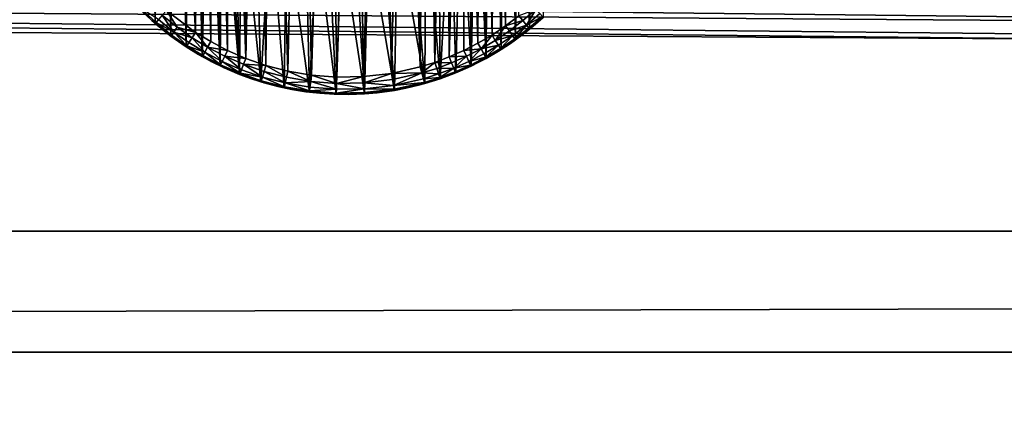
# Model space of a CAD drawing. Units: inches. Extents: x -3.9 to 59.1, y -28.3 to 27.6.
# Drawn here: x 20.5 to 21.6, y -25.2 to -24.7 of the extents above; entities that cross this region are included whole.
import ezdxf

# ---------------------------------------------------------------- set-up
doc = ezdxf.new("R2010")
doc.units = ezdxf.units.IN
doc.header["$MEASUREMENT"] = 0
doc.layers.add('72_EGR_BASE_CUSTOMARTICLE', color=7, linetype='Continuous')
doc.layers.add('SKP_Layer 01_D3G', color=7, linetype='Continuous')

# ---------------------------------------------------------------- blocks, each defined once
blk = doc.blocks.new('893e3b75-d375-4cc9-b5fd-f732340be501')
at = {"layer": 'SKP_Layer 01_D3G', "color": 0}
for points in [[(-29.1339, 13.7008, 0.3937), (-29.1339, -13.7008, 0.3937), (29.1339, -13.7008, 0.3937)], [(-29.1339, -13.7008, 0), (29.1339, 13.7008, 0), (29.1339, -13.7008, 0)], [(-29.1339, -13.7008, 0), (-29.1339, 13.7008, 0), (29.1339, 13.7008, 0)], [(-29.1339, 13.7008, 0.3937), (29.1339, -13.7008, 0.3937), (29.1339, 13.7008, 0.3937)]]:
    blk.add_3dface(points, dxfattribs=at)
blk = doc.blocks.new('4718986f-e222-4407-9c99-1d0125fdf2fd')
at = {"color": 0}
blk.add_blockref('893e3b75-d375-4cc9-b5fd-f732340be501', (0, 0), dxfattribs=at)
blk = doc.blocks.new('c0058cb1-caf6-4944-b027-bcf4453736a6')
at = {"layer": 'SKP_Layer 01_D3G', "color": 0}
for points in [[(-8.7468, 0.3032, 0.0787), (-8.7278, -0.3079, 0.0787), (-8.7139, 0.3106, 0.0787)], [(-8.7139, 0.3106, 0.0787), (-8.7278, -0.3079, 0.0787), (-8.7007, -0.3125, 0.0787)], [(-8.7139, 0.3106, 0.0787), (-8.7007, -0.3125, 0.0787), (-8.6818, 0.3143, 0.0787)], [(-8.6818, 0.3143, 0.0787), (-8.7007, -0.3125, 0.0787), (-8.6717, -0.3148, 0.0787)], [(-8.6818, 0.3143, 0.0787), (-8.6717, -0.3148, 0.0787), (-8.6511, 0.3148, 0.0787)], [(-8.6511, 0.3148, 0.0787), (-8.6717, -0.3148, 0.0787), (-8.641, -0.3143, 0.0787)], [(-8.6511, 0.3148, 0.0787), (-8.641, -0.3143, 0.0787), (-8.6221, 0.3125, 0.0787)], [(-8.6221, 0.3125, 0.0787), (-8.641, -0.3143, 0.0787), (-8.609, -0.3106, 0.0787)], [(-8.6221, 0.3125, 0.0787), (-8.609, -0.3106, 0.0787), (-8.595, 0.3079, 0.0787)], [(-8.595, 0.3079, 0.0787), (-8.609, -0.3106, 0.0787), (-8.576, -0.3032, 0.0787)], [(-8.595, 0.3079, 0.0787), (-8.576, -0.3032, 0.0787), (-8.5699, 0.3014, 0.0787)], [(-8.7801, 0.2917, 0.0787), (-8.7761, -0.2934, 0.0787), (-8.7634, 0.298, 0.0787)], [(-8.7634, 0.298, 0.0787), (-8.7761, -0.2934, 0.0787), (-8.753, -0.3014, 0.0787)], [(-8.7634, 0.298, 0.0787), (-8.753, -0.3014, 0.0787), (-8.7468, 0.3032, 0.0787)], [(-8.7468, 0.3032, 0.0787), (-8.753, -0.3014, 0.0787), (-8.7278, -0.3079, 0.0787)], [(-8.5699, 0.3014, 0.0787), (-8.576, -0.3032, 0.0787), (-8.5594, -0.298, 0.0787)], [(-8.5699, 0.3014, 0.0787), (-8.5594, -0.298, 0.0787), (-8.5468, 0.2934, 0.0787)], [(-8.8444, -0.2802, 0), (-8.8562, 0.2721, 0), (-8.8396, 0.2833, 0)], [(-8.8444, -0.2802, 0), (-8.8396, 0.2833, 0), (-8.826, -0.2914, 0)], [(-8.826, -0.2914, 0), (-8.8396, 0.2833, 0), (-8.8225, 0.2933, 0)], [(-8.826, -0.2914, 0), (-8.8225, 0.2933, 0), (-8.8188, -0.0043, 0)], [(-8.813, 0.2761, 0.0787), (-8.7972, -0.2842, 0.0787), (-8.7966, 0.2845, 0.0787)], [(-8.7966, 0.2845, 0.0787), (-8.7972, -0.2842, 0.0787), (-8.7761, -0.2934, 0.0787)], [(-8.7966, 0.2845, 0.0787), (-8.7761, -0.2934, 0.0787), (-8.7801, 0.2917, 0.0787)], [(-8.5468, 0.2934, 0.0787), (-8.5594, -0.298, 0.0787), (-8.5427, -0.2917, 0.0787)], [(-8.5468, 0.2934, 0.0787), (-8.5427, -0.2917, 0.0787), (-8.5257, 0.2842, 0.0787)], [(-8.5257, 0.2842, 0.0787), (-8.5427, -0.2917, 0.0787), (-8.5262, -0.2845, 0.0787)], [(-8.5257, 0.2842, 0.0787), (-8.5262, -0.2845, 0.0787), (-8.5098, -0.2761, 0.0787)], [(-8.5257, 0.2842, 0.0787), (-8.5098, -0.2761, 0.0787), (-8.5065, 0.2742, 0.0787)], [(-8.504, 0.0043, 0), (-8.4968, 0.2914, 0), (-8.5004, -0.2933, 0)], [(-8.5004, -0.2933, 0), (-8.4968, 0.2914, 0), (-8.4833, -0.2833, 0)], [(-8.4833, -0.2833, 0), (-8.4968, 0.2914, 0), (-8.4784, 0.2802, 0)], [(-8.8621, -0.2678, 0), (-8.8724, 0.2598, 0), (-8.8562, 0.2721, 0)], [(-8.8621, -0.2678, 0), (-8.8562, 0.2721, 0), (-8.8444, -0.2802, 0)], [(-8.8291, 0.2666, 0.0787), (-8.8163, -0.2742, 0.0787), (-8.813, 0.2761, 0.0787)], [(-8.813, 0.2761, 0.0787), (-8.8163, -0.2742, 0.0787), (-8.7972, -0.2842, 0.0787)], [(-8.5065, 0.2742, 0.0787), (-8.5098, -0.2761, 0.0787), (-8.4937, -0.2666, 0.0787)], [(-8.5065, 0.2742, 0.0787), (-8.4937, -0.2666, 0.0787), (-8.4892, 0.2637, 0.0787)], [(-8.4833, -0.2833, 0), (-8.4784, 0.2802, 0), (-8.4666, -0.2721, 0)], [(-8.4666, -0.2721, 0), (-8.4784, 0.2802, 0), (-8.4607, 0.2678, 0)], [(-8.88, -0.2534, 0), (-8.8879, 0.2464, 0), (-8.8724, 0.2598, 0)], [(-8.88, -0.2534, 0), (-8.8724, 0.2598, 0), (-8.8621, -0.2678, 0)], [(-8.8448, 0.2561, 0.0787), (-8.8337, -0.2637, 0.0787), (-8.8291, 0.2666, 0.0787)], [(-8.8291, 0.2666, 0.0787), (-8.8337, -0.2637, 0.0787), (-8.8163, -0.2742, 0.0787)], [(-8.4892, 0.2637, 0.0787), (-8.4937, -0.2666, 0.0787), (-8.4781, -0.2561, 0.0787)], [(-8.4892, 0.2637, 0.0787), (-8.4781, -0.2561, 0.0787), (-8.4725, 0.252, 0.0787)], [(-8.4666, -0.2721, 0), (-8.4607, 0.2678, 0), (-8.4505, -0.2598, 0)], [(-8.4505, -0.2598, 0), (-8.4607, 0.2678, 0), (-8.4428, 0.2534, 0)], [(-8.86, 0.2445, 0.0787), (-8.8337, -0.2637, 0.0787), (-8.8448, 0.2561, 0.0787)], [(-8.4725, 0.252, 0.0787), (-8.4781, -0.2561, 0.0787), (-8.4629, -0.2445, 0.0787)], [(-8.4505, -0.2598, 0), (-8.4428, 0.2534, 0), (-8.4349, -0.2464, 0)], [(-8.8979, -0.2368, 0), (-8.8879, 0.2464, 0), (-8.88, -0.2534, 0)], [(-8.86, 0.2445, 0.0787), (-8.8672, -0.2385, 0.0787), (-8.8337, -0.2637, 0.0787)], [(-8.5004, -0.2933, 0), (-8.5046, -0.014, 0), (-8.504, 0.0043, 0)], [(-25.8453, -0.0741, 0), (27.2234, -0.4911, 0), (-25.8268, 0, 0)], [(-25.8268, 0, 0), (27.2234, -0.4911, 0), (-8.6614, -0.1575, 0)], [(-8.826, -0.2914, 0), (-8.8188, -0.0043, 0), (-8.8056, -0.302, 0)], [(-8.8056, -0.302, 0), (-8.8188, -0.0043, 0), (-8.8174, -0.0218, 0)], [(-8.5225, -0.0741, 0), (27.2234, -0.4911, 0), (-8.5039, 0, 0)], [(-8.5039, 0, 0), (27.2234, -0.4911, 0), (8.6614, -0.1575, 0)], [(-8.8056, -0.302, 0), (-8.8174, -0.0218, 0), (-8.8142, -0.0384, 0)], [(-8.5004, -0.2933, 0), (-8.5073, -0.0325, 0), (-8.5046, -0.014, 0)], [(-8.5004, -0.2933, 0), (-8.5124, -0.051, 0), (-8.5073, -0.0325, 0)], [(-8.8056, -0.302, 0), (-8.8142, -0.0384, 0), (-8.8094, -0.0538, 0)], [(-8.8056, -0.302, 0), (-8.8094, -0.0538, 0), (-8.8035, -0.0679, 0)], [(-8.5177, -0.3022, 0), (-8.5199, -0.069, 0), (-8.5124, -0.051, 0)], [(-8.5177, -0.3022, 0), (-8.5124, -0.051, 0), (-8.5004, -0.2933, 0)], [(-25.8898, -0.126, 0), (27.2234, -0.4911, 0), (-25.8453, -0.0741, 0)], [(-8.8056, -0.302, 0), (-8.8035, -0.0679, 0), (-8.7832, -0.3117, 0)], [(-8.7832, -0.3117, 0), (-8.8035, -0.0679, 0), (-8.7966, -0.0808, 0)], [(-8.5669, -0.126, 0), (27.2234, -0.4911, 0), (-8.5225, -0.0741, 0)], [(-8.5177, -0.3022, 0), (-8.5296, -0.0861, 0), (-8.5199, -0.069, 0)], [(-8.7832, -0.3117, 0), (-8.7966, -0.0808, 0), (-8.789, -0.0923, 0)], [(-8.5353, -0.31, 0), (-8.5413, -0.1019, 0), (-8.5296, -0.0861, 0)], [(-8.5353, -0.31, 0), (-8.5296, -0.0861, 0), (-8.5177, -0.3022, 0)], [(-8.7832, -0.3117, 0), (-8.789, -0.0923, 0), (-8.781, -0.1024, 0)], [(-8.7832, -0.3117, 0), (-8.781, -0.1024, 0), (-8.7587, -0.3202, 0)], [(-8.7587, -0.3202, 0), (-8.781, -0.1024, 0), (-8.7643, -0.1192, 0)], [(-8.553, -0.3166, 0), (-8.5548, -0.1159, 0), (-8.5413, -0.1019, 0)], [(-8.553, -0.3166, 0), (-8.5413, -0.1019, 0), (-8.5353, -0.31, 0)], [(-8.7587, -0.3202, 0), (-8.7643, -0.1192, 0), (-8.7476, -0.1318, 0)], [(-8.553, -0.3166, 0), (-8.5697, -0.128, 0), (-8.5548, -0.1159, 0)], [(-25.9843, -0.1575, 0), (27.2234, -0.4911, 0), (-25.8898, -0.126, 0)], [(-8.7587, -0.3202, 0), (-8.7476, -0.1318, 0), (-8.732, -0.3271, 0)], [(-8.732, -0.3271, 0), (-8.7476, -0.1318, 0), (-8.7293, -0.1421, 0)], [(-8.6614, -0.1575, 0), (27.2234, -0.4911, 0), (-8.5669, -0.126, 0)], [(-8.5707, -0.3221, 0), (-8.5856, -0.138, 0), (-8.5697, -0.128, 0)], [(-8.5707, -0.3221, 0), (-8.5697, -0.128, 0), (-8.553, -0.3166, 0)], [(-8.732, -0.3271, 0), (-8.7293, -0.1421, 0), (-8.7032, -0.332, 0)], [(-8.7032, -0.332, 0), (-8.7293, -0.1421, 0), (-8.7072, -0.1507, 0)], [(-8.6057, -0.33, 0), (-8.6187, -0.1516, 0), (-8.6021, -0.1459, 0)], [(-8.6057, -0.33, 0), (-8.6021, -0.1459, 0), (-8.5707, -0.3221, 0)], [(-8.5707, -0.3221, 0), (-8.6021, -0.1459, 0), (-8.5856, -0.138, 0)], [(-25.9843, -0.1575, 0), (-27.2234, -0.4911, 0), (27.2234, -0.4911, 0)], [(-8.7032, -0.332, 0), (-8.7072, -0.1507, 0), (-8.6946, -0.1539, 0)], [(-8.7032, -0.332, 0), (-8.6946, -0.1539, 0), (-8.6724, -0.3345, 0)], [(-8.6724, -0.3345, 0), (-8.6946, -0.1539, 0), (-8.6811, -0.1562, 0)], [(-8.6724, -0.3345, 0), (-8.6811, -0.1562, 0), (-8.6666, -0.1574, 0)], [(-8.6724, -0.3345, 0), (-8.6666, -0.1574, 0), (-8.6398, -0.3339, 0)], [(-8.6398, -0.3339, 0), (-8.6666, -0.1574, 0), (-8.6512, -0.1571, 0)], [(-8.6398, -0.3339, 0), (-8.6512, -0.1571, 0), (-8.6352, -0.1553, 0)], [(-8.6398, -0.3339, 0), (-8.6352, -0.1553, 0), (-8.6057, -0.33, 0)], [(-8.6057, -0.33, 0), (-8.6352, -0.1553, 0), (-8.6187, -0.1516, 0)], [(-8.8958, -0.2388, 0.0591), (-8.8979, -0.2368, 0), (-8.8838, -0.2501, 0.0591)], [(-8.8838, -0.2501, 0.0591), (-8.8979, -0.2368, 0), (-8.88, -0.2534, 0)], [(-8.8969, -0.2358, 0.0663), (-8.8958, -0.2388, 0.0591), (-8.8838, -0.2501, 0.0591)], [(-8.8763, -0.249, 0.073), (-8.8969, -0.2358, 0.0663), (-8.8791, -0.2523, 0.0663)], [(-8.8969, -0.2358, 0.0663), (-8.8838, -0.2501, 0.0591), (-8.8791, -0.2523, 0.0663)], [(-8.8587, -0.2632, 0.073), (-8.8719, -0.244, 0.0774), (-8.8763, -0.249, 0.073)], [(-8.8547, -0.2578, 0.0774), (-8.8672, -0.2385, 0.0787), (-8.8719, -0.244, 0.0774)], [(-8.8547, -0.2578, 0.0774), (-8.8719, -0.244, 0.0774), (-8.8587, -0.2632, 0.073)], [(-8.8337, -0.2637, 0.0787), (-8.8672, -0.2385, 0.0787), (-8.8547, -0.2578, 0.0774)], [(-8.4583, -0.2501, 0.0774), (-8.4629, -0.2445, 0.0787), (-8.4781, -0.2561, 0.0787)], [(-8.4434, -0.2372, 0.0774), (-8.4629, -0.2445, 0.0787), (-8.4583, -0.2501, 0.0774)], [(-8.4434, -0.2372, 0.0774), (-8.4583, -0.2501, 0.0774), (-8.4541, -0.2553, 0.073)], [(-8.4388, -0.2421, 0.073), (-8.4434, -0.2372, 0.0774), (-8.4541, -0.2553, 0.073)], [(-8.4541, -0.2553, 0.073), (-8.4359, -0.2453, 0.0663), (-8.4388, -0.2421, 0.073)], [(-8.4541, -0.2553, 0.073), (-8.4513, -0.2587, 0.0663), (-8.4359, -0.2453, 0.0663)], [(-8.4513, -0.2587, 0.0663), (-8.4466, -0.2566, 0.0591), (-8.4359, -0.2453, 0.0663)], [(-8.4466, -0.2566, 0.0591), (-8.4505, -0.2598, 0), (-8.4349, -0.2464, 0)], [(-8.4359, -0.2453, 0.0663), (-8.4466, -0.2566, 0.0591), (-8.4343, -0.2458, 0.0591)], [(-8.4466, -0.2566, 0.0591), (-8.4349, -0.2464, 0), (-8.4343, -0.2458, 0.0591)], [(-8.8838, -0.2501, 0.0591), (-8.88, -0.2534, 0), (-8.8712, -0.2607, 0.0591)], [(-8.8791, -0.2523, 0.0663), (-8.8838, -0.2501, 0.0591), (-8.8712, -0.2607, 0.0591)], [(-8.8712, -0.2607, 0.0591), (-8.88, -0.2534, 0), (-8.8621, -0.2678, 0)], [(-8.8763, -0.249, 0.073), (-8.8791, -0.2523, 0.0663), (-8.8587, -0.2632, 0.073)], [(-8.8791, -0.2523, 0.0663), (-8.8712, -0.2607, 0.0591), (-8.8613, -0.2667, 0.0663)], [(-8.8587, -0.2632, 0.073), (-8.8791, -0.2523, 0.0663), (-8.8613, -0.2667, 0.0663)], [(-8.8378, -0.27, 0.0772), (-8.8547, -0.2578, 0.0774), (-8.8587, -0.2632, 0.073)], [(-8.8337, -0.2637, 0.0787), (-8.8547, -0.2578, 0.0774), (-8.8378, -0.27, 0.0772)], [(-8.4781, -0.2561, 0.0787), (-8.4937, -0.2666, 0.0787), (-8.4899, -0.2728, 0.0774)], [(-8.4738, -0.262, 0.0774), (-8.4781, -0.2561, 0.0787), (-8.4899, -0.2728, 0.0774)], [(-8.4583, -0.2501, 0.0774), (-8.4781, -0.2561, 0.0787), (-8.4738, -0.262, 0.0774)], [(-8.4541, -0.2553, 0.073), (-8.4583, -0.2501, 0.0774), (-8.4738, -0.262, 0.0774)], [(-8.4541, -0.2553, 0.073), (-8.4738, -0.262, 0.0774), (-8.47, -0.2674, 0.073)], [(-8.47, -0.2674, 0.073), (-8.4674, -0.271, 0.0663), (-8.4541, -0.2553, 0.073)], [(-8.4541, -0.2553, 0.073), (-8.4674, -0.271, 0.0663), (-8.4513, -0.2587, 0.0663)], [(-8.4674, -0.271, 0.0663), (-8.4594, -0.2668, 0.0591), (-8.4513, -0.2587, 0.0663)], [(-8.4513, -0.2587, 0.0663), (-8.4594, -0.2668, 0.0591), (-8.4466, -0.2566, 0.0591)], [(-8.4594, -0.2668, 0.0591), (-8.4505, -0.2598, 0), (-8.4466, -0.2566, 0.0591)], [(-8.8712, -0.2607, 0.0591), (-8.8621, -0.2678, 0), (-8.8581, -0.2707, 0.0591)], [(-8.8613, -0.2667, 0.0663), (-8.8712, -0.2607, 0.0591), (-8.8581, -0.2707, 0.0591)], [(-8.8444, -0.2802, 0.0295), (-8.8621, -0.2678, 0), (-8.8444, -0.2802, 0)], [(-8.8581, -0.2707, 0.0591), (-8.8621, -0.2678, 0), (-8.8444, -0.2802, 0.0295)], [(-8.8587, -0.2632, 0.073), (-8.8613, -0.2667, 0.0663), (-8.8436, -0.2789, 0.0666)], [(-8.8436, -0.2789, 0.0666), (-8.8613, -0.2667, 0.0663), (-8.8581, -0.2707, 0.0591)], [(-8.8378, -0.27, 0.0772), (-8.8587, -0.2632, 0.073), (-8.8413, -0.2753, 0.073)], [(-8.8587, -0.2632, 0.073), (-8.8436, -0.2789, 0.0666), (-8.8413, -0.2753, 0.073)], [(-8.8581, -0.2707, 0.0591), (-8.8444, -0.2802, 0.0295), (-8.8444, -0.2802, 0.0591)], [(-8.8436, -0.2789, 0.0666), (-8.8581, -0.2707, 0.0591), (-8.8444, -0.2802, 0.0591)], [(-8.8232, -0.2863, 0.073), (-8.8378, -0.27, 0.0772), (-8.8413, -0.2753, 0.073)], [(-8.8199, -0.2805, 0.0774), (-8.8337, -0.2637, 0.0787), (-8.8378, -0.27, 0.0772)], [(-8.8199, -0.2805, 0.0774), (-8.8378, -0.27, 0.0772), (-8.8232, -0.2863, 0.073)], [(-8.8163, -0.2742, 0.0787), (-8.8337, -0.2637, 0.0787), (-8.8199, -0.2805, 0.0774)], [(-8.4937, -0.2666, 0.0787), (-8.5098, -0.2761, 0.0787), (-8.5063, -0.2824, 0.0774)], [(-8.4899, -0.2728, 0.0774), (-8.4937, -0.2666, 0.0787), (-8.5063, -0.2824, 0.0774)], [(-8.47, -0.2674, 0.073), (-8.4738, -0.262, 0.0774), (-8.4899, -0.2728, 0.0774)], [(-8.47, -0.2674, 0.073), (-8.4899, -0.2728, 0.0774), (-8.4863, -0.2784, 0.073)], [(-8.4863, -0.2784, 0.073), (-8.484, -0.2821, 0.0663), (-8.47, -0.2674, 0.073)], [(-8.47, -0.2674, 0.073), (-8.484, -0.2821, 0.0663), (-8.4674, -0.271, 0.0663)], [(-8.484, -0.2821, 0.0663), (-8.4726, -0.2763, 0.0591), (-8.4674, -0.271, 0.0663)], [(-8.4674, -0.271, 0.0663), (-8.4726, -0.2763, 0.0591), (-8.4594, -0.2668, 0.0591)], [(-8.4726, -0.2763, 0.0591), (-8.4666, -0.2721, 0), (-8.4594, -0.2668, 0.0591)], [(-8.4594, -0.2668, 0.0591), (-8.4666, -0.2721, 0), (-8.4505, -0.2598, 0)], [(-8.8436, -0.2789, 0.0666), (-8.8444, -0.2802, 0.0591), (-8.8303, -0.2889, 0.0591)], [(-8.8444, -0.2802, 0.0295), (-8.8444, -0.2802, 0), (-8.826, -0.2914, 0)], [(-8.8444, -0.2802, 0.0591), (-8.8444, -0.2802, 0.0295), (-8.8303, -0.2889, 0.0591)], [(-8.8303, -0.2889, 0.0591), (-8.8444, -0.2802, 0.0295), (-8.826, -0.2914, 0)], [(-8.8413, -0.2753, 0.073), (-8.8436, -0.2789, 0.0666), (-8.8232, -0.2863, 0.073)], [(-8.8436, -0.2789, 0.0666), (-8.8303, -0.2889, 0.0591), (-8.8253, -0.2902, 0.0663)], [(-8.8232, -0.2863, 0.073), (-8.8436, -0.2789, 0.0666), (-8.8253, -0.2902, 0.0663)], [(-8.8032, -0.2968, 0.073), (-8.8199, -0.2805, 0.0774), (-8.8232, -0.2863, 0.073)], [(-8.7972, -0.2842, 0.0787), (-8.8163, -0.2742, 0.0787), (-8.8199, -0.2805, 0.0774)], [(-8.7972, -0.2842, 0.0787), (-8.8199, -0.2805, 0.0774), (-8.8003, -0.2907, 0.0774)], [(-8.8003, -0.2907, 0.0774), (-8.8199, -0.2805, 0.0774), (-8.8032, -0.2968, 0.073)], [(-8.5063, -0.2824, 0.0774), (-8.5098, -0.2761, 0.0787), (-8.5262, -0.2845, 0.0787)], [(-8.4863, -0.2784, 0.073), (-8.4899, -0.2728, 0.0774), (-8.5063, -0.2824, 0.0774)], [(-8.4863, -0.2784, 0.073), (-8.5063, -0.2824, 0.0774), (-8.5031, -0.2883, 0.073)], [(-8.5031, -0.2883, 0.073), (-8.501, -0.2921, 0.0663), (-8.4863, -0.2784, 0.073)], [(-8.4863, -0.2784, 0.073), (-8.501, -0.2921, 0.0663), (-8.484, -0.2821, 0.0663)], [(-8.501, -0.2921, 0.0663), (-8.4863, -0.2852, 0.0591), (-8.484, -0.2821, 0.0663)], [(-8.484, -0.2821, 0.0663), (-8.4863, -0.2852, 0.0591), (-8.4726, -0.2763, 0.0591)], [(-8.4863, -0.2852, 0.0591), (-8.4833, -0.2833, 0), (-8.4726, -0.2763, 0.0591)], [(-8.4726, -0.2763, 0.0591), (-8.4833, -0.2833, 0), (-8.4666, -0.2721, 0)], [(-8.8253, -0.2902, 0.0663), (-8.8303, -0.2889, 0.0591), (-8.8159, -0.2969, 0.0591)], [(-8.8303, -0.2889, 0.0591), (-8.826, -0.2914, 0), (-8.8159, -0.2969, 0.0591)], [(-8.8159, -0.2969, 0.0591), (-8.826, -0.2914, 0), (-8.8056, -0.302, 0)], [(-8.8232, -0.2863, 0.073), (-8.8253, -0.2902, 0.0663), (-8.805, -0.3007, 0.0663)], [(-8.8253, -0.2902, 0.0663), (-8.8159, -0.2969, 0.0591), (-8.805, -0.3007, 0.0663)], [(-8.8232, -0.2863, 0.073), (-8.805, -0.3007, 0.0663), (-8.8032, -0.2968, 0.073)], [(-8.7811, -0.3063, 0.073), (-8.8003, -0.2907, 0.0774), (-8.8032, -0.2968, 0.073)], [(-8.7761, -0.2934, 0.0787), (-8.7972, -0.2842, 0.0787), (-8.8003, -0.2907, 0.0774)], [(-8.7761, -0.2934, 0.0787), (-8.8003, -0.2907, 0.0774), (-8.7787, -0.3001, 0.0774)], [(-8.7787, -0.3001, 0.0774), (-8.8003, -0.2907, 0.0774), (-8.7811, -0.3063, 0.073)], [(-8.753, -0.3014, 0.0787), (-8.7761, -0.2934, 0.0787), (-8.7787, -0.3001, 0.0774)], [(-8.54, -0.2985, 0.0774), (-8.5427, -0.2917, 0.0787), (-8.5594, -0.298, 0.0787)], [(-8.5231, -0.291, 0.0774), (-8.5262, -0.2845, 0.0787), (-8.5427, -0.2917, 0.0787)], [(-8.5231, -0.291, 0.0774), (-8.5427, -0.2917, 0.0787), (-8.54, -0.2985, 0.0774)], [(-8.5231, -0.291, 0.0774), (-8.54, -0.2985, 0.0774), (-8.5375, -0.3046, 0.073)], [(-8.5202, -0.297, 0.073), (-8.5231, -0.291, 0.0774), (-8.5375, -0.3046, 0.073)], [(-8.5063, -0.2824, 0.0774), (-8.5262, -0.2845, 0.0787), (-8.5231, -0.291, 0.0774)], [(-8.5063, -0.2824, 0.0774), (-8.5231, -0.291, 0.0774), (-8.5202, -0.297, 0.073)], [(-8.5031, -0.2883, 0.073), (-8.5063, -0.2824, 0.0774), (-8.5202, -0.297, 0.073)], [(-8.5202, -0.297, 0.073), (-8.501, -0.2921, 0.0663), (-8.5031, -0.2883, 0.073)], [(-8.5202, -0.297, 0.073), (-8.5183, -0.301, 0.0663), (-8.501, -0.2921, 0.0663)], [(-8.5183, -0.301, 0.0663), (-8.515, -0.3009, 0.0591), (-8.501, -0.2921, 0.0663)], [(-8.515, -0.3009, 0.0591), (-8.5177, -0.3022, 0), (-8.5004, -0.2933, 0)], [(-8.501, -0.2921, 0.0663), (-8.515, -0.3009, 0.0591), (-8.5005, -0.2934, 0.0591)], [(-8.515, -0.3009, 0.0591), (-8.5004, -0.2933, 0), (-8.5005, -0.2934, 0.0591)], [(-8.501, -0.2921, 0.0663), (-8.5005, -0.2934, 0.0591), (-8.4863, -0.2852, 0.0591)], [(-8.5005, -0.2934, 0.0591), (-8.5004, -0.2933, 0), (-8.4863, -0.2852, 0.0591)], [(-8.4863, -0.2852, 0.0591), (-8.5004, -0.2933, 0), (-8.4833, -0.2833, 0)], [(-8.805, -0.3007, 0.0663), (-8.8159, -0.2969, 0.0591), (-8.8011, -0.3041, 0.0591)], [(-8.8159, -0.2969, 0.0591), (-8.8056, -0.302, 0), (-8.8011, -0.3041, 0.0591)], [(-8.8011, -0.3041, 0.0591), (-8.8056, -0.302, 0), (-8.7832, -0.3117, 0)], [(-8.8032, -0.2968, 0.073), (-8.805, -0.3007, 0.0663), (-8.7827, -0.3104, 0.0663)], [(-8.805, -0.3007, 0.0663), (-8.8011, -0.3041, 0.0591), (-8.7827, -0.3104, 0.0663)], [(-8.8032, -0.2968, 0.073), (-8.7827, -0.3104, 0.0663), (-8.7811, -0.3063, 0.073)], [(-8.7827, -0.3104, 0.0663), (-8.8011, -0.3041, 0.0591), (-8.786, -0.3106, 0.0591)], [(-8.8011, -0.3041, 0.0591), (-8.7832, -0.3117, 0), (-8.786, -0.3106, 0.0591)], [(-8.757, -0.3147, 0.073), (-8.7787, -0.3001, 0.0774), (-8.7811, -0.3063, 0.073)], [(-8.753, -0.3014, 0.0787), (-8.7787, -0.3001, 0.0774), (-8.7551, -0.3083, 0.0774)], [(-8.7551, -0.3083, 0.0774), (-8.7787, -0.3001, 0.0774), (-8.757, -0.3147, 0.073)], [(-8.7294, -0.315, 0.0774), (-8.753, -0.3014, 0.0787), (-8.7551, -0.3083, 0.0774)], [(-8.7278, -0.3079, 0.0787), (-8.753, -0.3014, 0.0787), (-8.7294, -0.315, 0.0774)], [(-8.5741, -0.3101, 0.0774), (-8.576, -0.3032, 0.0787), (-8.609, -0.3106, 0.0787)], [(-8.5594, -0.298, 0.0787), (-8.576, -0.3032, 0.0787), (-8.5741, -0.3101, 0.0774)], [(-8.557, -0.3048, 0.0774), (-8.5594, -0.298, 0.0787), (-8.5741, -0.3101, 0.0774)], [(-8.5549, -0.3111, 0.073), (-8.557, -0.3048, 0.0774), (-8.5741, -0.3101, 0.0774)], [(-8.54, -0.2985, 0.0774), (-8.5594, -0.298, 0.0787), (-8.557, -0.3048, 0.0774)], [(-8.5375, -0.3046, 0.073), (-8.54, -0.2985, 0.0774), (-8.557, -0.3048, 0.0774)], [(-8.5375, -0.3046, 0.073), (-8.557, -0.3048, 0.0774), (-8.5549, -0.3111, 0.073)], [(-8.5549, -0.3111, 0.073), (-8.5535, -0.3153, 0.0663), (-8.5375, -0.3046, 0.073)], [(-8.5375, -0.3046, 0.073), (-8.5535, -0.3153, 0.0663), (-8.5358, -0.3087, 0.0663)], [(-8.5375, -0.3046, 0.073), (-8.5183, -0.301, 0.0663), (-8.5202, -0.297, 0.073)], [(-8.5375, -0.3046, 0.073), (-8.5358, -0.3087, 0.0663), (-8.5183, -0.301, 0.0663)], [(-8.5358, -0.3087, 0.0663), (-8.5299, -0.3077, 0.0591), (-8.5183, -0.301, 0.0663)], [(-8.5299, -0.3077, 0.0591), (-8.5353, -0.31, 0), (-8.5177, -0.3022, 0)], [(-8.5183, -0.301, 0.0663), (-8.5299, -0.3077, 0.0591), (-8.515, -0.3009, 0.0591)], [(-8.5299, -0.3077, 0.0591), (-8.5177, -0.3022, 0), (-8.515, -0.3009, 0.0591)], [(-8.7827, -0.3104, 0.0663), (-8.786, -0.3106, 0.0591), (-8.7706, -0.3163, 0.0591)], [(-8.786, -0.3106, 0.0591), (-8.7832, -0.3117, 0), (-8.7706, -0.3163, 0.0591)], [(-8.7706, -0.3163, 0.0591), (-8.7832, -0.3117, 0), (-8.7587, -0.3202, 0)], [(-8.7811, -0.3063, 0.073), (-8.7827, -0.3104, 0.0663), (-8.757, -0.3147, 0.073)], [(-8.7827, -0.3104, 0.0663), (-8.7706, -0.3163, 0.0591), (-8.7583, -0.3189, 0.0663)], [(-8.757, -0.3147, 0.073), (-8.7827, -0.3104, 0.0663), (-8.7583, -0.3189, 0.0663)], [(-8.757, -0.3147, 0.073), (-8.7583, -0.3189, 0.0663), (-8.7317, -0.3258, 0.0663)], [(-8.7308, -0.3215, 0.073), (-8.7551, -0.3083, 0.0774), (-8.757, -0.3147, 0.073)], [(-8.757, -0.3147, 0.073), (-8.7317, -0.3258, 0.0663), (-8.7308, -0.3215, 0.073)], [(-8.7294, -0.315, 0.0774), (-8.7551, -0.3083, 0.0774), (-8.7308, -0.3215, 0.073)], [(-8.7016, -0.3197, 0.0774), (-8.7294, -0.315, 0.0774), (-8.7308, -0.3215, 0.073)], [(-8.7016, -0.3197, 0.0774), (-8.7278, -0.3079, 0.0787), (-8.7294, -0.315, 0.0774)], [(-8.7007, -0.3125, 0.0787), (-8.7278, -0.3079, 0.0787), (-8.7016, -0.3197, 0.0774)], [(-8.6719, -0.322, 0.0774), (-8.7007, -0.3125, 0.0787), (-8.7016, -0.3197, 0.0774)], [(-8.6717, -0.3148, 0.0787), (-8.7007, -0.3125, 0.0787), (-8.6719, -0.322, 0.0774)], [(-8.6406, -0.3215, 0.0774), (-8.641, -0.3143, 0.0787), (-8.6719, -0.322, 0.0774)], [(-8.641, -0.3143, 0.0787), (-8.6717, -0.3148, 0.0787), (-8.6719, -0.322, 0.0774)], [(-8.609, -0.3106, 0.0787), (-8.641, -0.3143, 0.0787), (-8.6406, -0.3215, 0.0774)], [(-8.6078, -0.3177, 0.0774), (-8.609, -0.3106, 0.0787), (-8.6406, -0.3215, 0.0774)], [(-8.5741, -0.3101, 0.0774), (-8.609, -0.3106, 0.0787), (-8.6078, -0.3177, 0.0774)], [(-8.5741, -0.3101, 0.0774), (-8.6078, -0.3177, 0.0774), (-8.6067, -0.3243, 0.073)], [(-8.5723, -0.3166, 0.073), (-8.5741, -0.3101, 0.0774), (-8.6067, -0.3243, 0.073)], [(-8.5549, -0.3111, 0.073), (-8.5741, -0.3101, 0.0774), (-8.5723, -0.3166, 0.073)], [(-8.5723, -0.3166, 0.073), (-8.5535, -0.3153, 0.0663), (-8.5549, -0.3111, 0.073)], [(-8.5723, -0.3166, 0.073), (-8.5711, -0.3208, 0.0663), (-8.5535, -0.3153, 0.0663)], [(-8.5711, -0.3208, 0.0663), (-8.5607, -0.3191, 0.0591), (-8.5535, -0.3153, 0.0663)], [(-8.5535, -0.3153, 0.0663), (-8.5607, -0.3191, 0.0591), (-8.5451, -0.3138, 0.0591)], [(-8.5607, -0.3191, 0.0591), (-8.553, -0.3166, 0), (-8.5451, -0.3138, 0.0591)], [(-8.5535, -0.3153, 0.0663), (-8.5451, -0.3138, 0.0591), (-8.5358, -0.3087, 0.0663)], [(-8.5451, -0.3138, 0.0591), (-8.553, -0.3166, 0), (-8.5353, -0.31, 0)], [(-8.5358, -0.3087, 0.0663), (-8.5451, -0.3138, 0.0591), (-8.5299, -0.3077, 0.0591)], [(-8.5451, -0.3138, 0.0591), (-8.5353, -0.31, 0), (-8.5299, -0.3077, 0.0591)], [(-8.7583, -0.3189, 0.0663), (-8.7706, -0.3163, 0.0591), (-8.7551, -0.3213, 0.0591)], [(-8.7706, -0.3163, 0.0591), (-8.7587, -0.3202, 0), (-8.7551, -0.3213, 0.0591)], [(-8.7393, -0.3255, 0.0591), (-8.7587, -0.3202, 0), (-8.732, -0.3271, 0)], [(-8.7551, -0.3213, 0.0591), (-8.7587, -0.3202, 0), (-8.7393, -0.3255, 0.0591)], [(-8.7583, -0.3189, 0.0663), (-8.7551, -0.3213, 0.0591), (-8.7393, -0.3255, 0.0591)], [(-8.7583, -0.3189, 0.0663), (-8.7393, -0.3255, 0.0591), (-8.7317, -0.3258, 0.0663)], [(-8.7317, -0.3258, 0.0663), (-8.7393, -0.3255, 0.0591), (-8.7233, -0.3289, 0.0591)], [(-8.7393, -0.3255, 0.0591), (-8.732, -0.3271, 0), (-8.7233, -0.3289, 0.0591)], [(-8.7233, -0.3289, 0.0591), (-8.732, -0.3271, 0), (-8.7032, -0.332, 0)], [(-8.7308, -0.3215, 0.073), (-8.7317, -0.3258, 0.0663), (-8.703, -0.3307, 0.0663)], [(-8.7317, -0.3258, 0.0663), (-8.7233, -0.3289, 0.0591), (-8.703, -0.3307, 0.0663)], [(-8.7016, -0.3197, 0.0774), (-8.7308, -0.3215, 0.073), (-8.7025, -0.3263, 0.073)], [(-8.7308, -0.3215, 0.073), (-8.703, -0.3307, 0.0663), (-8.7025, -0.3263, 0.073)], [(-8.7025, -0.3263, 0.073), (-8.703, -0.3307, 0.0663), (-8.6722, -0.3287, 0.073)], [(-8.6722, -0.3287, 0.073), (-8.7016, -0.3197, 0.0774), (-8.7025, -0.3263, 0.073)], [(-8.6719, -0.322, 0.0774), (-8.7016, -0.3197, 0.0774), (-8.6722, -0.3287, 0.073)], [(-8.6401, -0.3282, 0.073), (-8.6719, -0.322, 0.0774), (-8.6722, -0.3287, 0.073)], [(-8.6401, -0.3282, 0.073), (-8.6406, -0.3215, 0.0774), (-8.6719, -0.322, 0.0774)], [(-8.6067, -0.3243, 0.073), (-8.6078, -0.3177, 0.0774), (-8.6406, -0.3215, 0.0774)], [(-8.6067, -0.3243, 0.073), (-8.6406, -0.3215, 0.0774), (-8.6401, -0.3282, 0.073)], [(-8.6401, -0.3282, 0.073), (-8.6059, -0.3286, 0.0663), (-8.6067, -0.3243, 0.073)], [(-8.6059, -0.3286, 0.0663), (-8.6091, -0.3305, 0.0591), (-8.5927, -0.3275, 0.0591)], [(-8.6091, -0.3305, 0.0591), (-8.6057, -0.33, 0), (-8.5927, -0.3275, 0.0591)], [(-8.6067, -0.3243, 0.073), (-8.5711, -0.3208, 0.0663), (-8.5723, -0.3166, 0.073)], [(-8.6067, -0.3243, 0.073), (-8.6059, -0.3286, 0.0663), (-8.5711, -0.3208, 0.0663)], [(-8.6059, -0.3286, 0.0663), (-8.5927, -0.3275, 0.0591), (-8.5711, -0.3208, 0.0663)], [(-8.5927, -0.3275, 0.0591), (-8.6057, -0.33, 0), (-8.5707, -0.3221, 0)], [(-8.5711, -0.3208, 0.0663), (-8.5927, -0.3275, 0.0591), (-8.5766, -0.3237, 0.0591)], [(-8.5927, -0.3275, 0.0591), (-8.5707, -0.3221, 0), (-8.5766, -0.3237, 0.0591)], [(-8.5711, -0.3208, 0.0663), (-8.5766, -0.3237, 0.0591), (-8.5607, -0.3191, 0.0591)], [(-8.5766, -0.3237, 0.0591), (-8.5707, -0.3221, 0), (-8.5607, -0.3191, 0.0591)], [(-8.5607, -0.3191, 0.0591), (-8.5707, -0.3221, 0), (-8.553, -0.3166, 0)], [(-8.703, -0.3307, 0.0663), (-8.7233, -0.3289, 0.0591), (-8.7072, -0.3315, 0.0591)], [(-8.7233, -0.3289, 0.0591), (-8.7032, -0.332, 0), (-8.7072, -0.3315, 0.0591)], [(-8.703, -0.3307, 0.0663), (-8.7072, -0.3315, 0.0591), (-8.691, -0.3333, 0.0591)], [(-8.7072, -0.3315, 0.0591), (-8.7032, -0.332, 0), (-8.691, -0.3333, 0.0591)], [(-8.691, -0.3333, 0.0591), (-8.7032, -0.332, 0), (-8.6724, -0.3345, 0)], [(-8.6722, -0.3287, 0.073), (-8.703, -0.3307, 0.0663), (-8.6723, -0.3331, 0.0663)], [(-8.703, -0.3307, 0.0663), (-8.691, -0.3333, 0.0591), (-8.6723, -0.3331, 0.0663)], [(-8.6723, -0.3331, 0.0663), (-8.691, -0.3333, 0.0591), (-8.6746, -0.3344, 0.0591)], [(-8.691, -0.3333, 0.0591), (-8.6724, -0.3345, 0), (-8.6746, -0.3344, 0.0591)], [(-8.6723, -0.3331, 0.0663), (-8.6746, -0.3344, 0.0591), (-8.6583, -0.3346, 0.0591)], [(-8.6746, -0.3344, 0.0591), (-8.6724, -0.3345, 0), (-8.6583, -0.3346, 0.0591)], [(-8.6583, -0.3346, 0.0591), (-8.6724, -0.3345, 0), (-8.6398, -0.3339, 0)], [(-8.6722, -0.3287, 0.073), (-8.6723, -0.3331, 0.0663), (-8.6401, -0.3282, 0.073)], [(-8.6401, -0.3282, 0.073), (-8.6723, -0.3331, 0.0663), (-8.6398, -0.3326, 0.0663)], [(-8.6723, -0.3331, 0.0663), (-8.6583, -0.3346, 0.0591), (-8.6398, -0.3326, 0.0663)], [(-8.6398, -0.3326, 0.0663), (-8.6583, -0.3346, 0.0591), (-8.6419, -0.3341, 0.0591)], [(-8.6583, -0.3346, 0.0591), (-8.6398, -0.3339, 0), (-8.6419, -0.3341, 0.0591)], [(-8.6398, -0.3326, 0.0663), (-8.6419, -0.3341, 0.0591), (-8.6254, -0.3327, 0.0591)], [(-8.6419, -0.3341, 0.0591), (-8.6398, -0.3339, 0), (-8.6254, -0.3327, 0.0591)], [(-8.6401, -0.3282, 0.073), (-8.6398, -0.3326, 0.0663), (-8.6059, -0.3286, 0.0663)], [(-8.6398, -0.3326, 0.0663), (-8.6254, -0.3327, 0.0591), (-8.6059, -0.3286, 0.0663)], [(-8.6254, -0.3327, 0.0591), (-8.6398, -0.3339, 0), (-8.6057, -0.33, 0)], [(-8.6059, -0.3286, 0.0663), (-8.6254, -0.3327, 0.0591), (-8.6091, -0.3305, 0.0591)], [(-8.6254, -0.3327, 0.0591), (-8.6057, -0.33, 0), (-8.6091, -0.3305, 0.0591)]]:
    blk.add_3dface(points, dxfattribs=at)
blk = doc.blocks.new('83f4225d-f721-4749-a7ad-dc819a0349c7')
at = {"color": 0}
blk.add_blockref('c0058cb1-caf6-4944-b027-bcf4453736a6', (0, -10.2171), dxfattribs=at)
blk = doc.blocks.new('35aaad6f-ce6b-4bdd-82d6-284a263c6951')
at = {"layer": 'SKP_Layer 01_D3G', "color": 0}
for points in [[(27.3622, -10.9252, 27.9528), (-18.8177, -10.3694, 27.9528), (-18.7992, -10.2953, 27.9528)], [(27.3622, -10.9252, 27.9528), (-18.7992, -10.2953, 27.9528), (18.9567, -10.4528, 27.9528)], [(27.3622, -10.9252, 27.9528), (-18.8622, -10.4213, 27.9528), (-18.8177, -10.3694, 27.9528)], [(27.3622, -10.9252, 27.9528), (-18.9126, -10.4465, 27.9528), (-18.8622, -10.4213, 27.9528)], [(27.3622, -10.9252, 27.9528), (-18.9567, -10.4528, 27.9528), (-18.9126, -10.4465, 27.9528)], [(-27.3622, -10.9252, 27.9528), (-18.9567, -10.4528, 27.9528), (27.3622, -10.9252, 27.9528)], [(27.2234, -10.7864, 28.7402), (-27.3622, -10.9252, 27.9528), (27.3622, -10.9252, 27.9528)], [(-27.3622, -10.9252, 27.9528), (27.2234, -10.7864, 28.7402), (-27.2234, -10.7864, 28.7402)]]:
    blk.add_3dface(points, dxfattribs=at)
blk = doc.blocks.new('65c1f5d0-009d-4b64-a3d3-fd60708fd202')
at = {"color": 0}
for name, p in [('35aaad6f-ce6b-4bdd-82d6-284a263c6951', (0, 0)), ('83f4225d-f721-4749-a7ad-dc819a0349c7', (0, -0.0782, 28.7402))]:
    blk.add_blockref(name, p, dxfattribs=at)
blk = doc.blocks.new('54f2317c-b2f8-4442-9f96-357e5aab57fe')
at = {"color": 0}
blk.add_blockref('65c1f5d0-009d-4b64-a3d3-fd60708fd202', (0, 0), dxfattribs=at)
blk = doc.blocks.new('ad5be276-0944-429b-af89-92d9ba92d6c1')
at = {"color": 250, "true_color": 0x181818}
for name, p in [('54f2317c-b2f8-4442-9f96-357e5aab57fe', (0, 0)), ('4718986f-e222-4407-9c99-1d0125fdf2fd', (0, 0, 28.8189))]:
    blk.add_blockref(name, p, dxfattribs=at)
blk = doc.blocks.new('cf9bcf4c-2e51-44ed-9c27-9c450898b2fa', base_point=(-3.879, 28.3465))
blk.add_blockref('ad5be276-0944-429b-af89-92d9ba92d6c1', (25.6486, 14.1732))

msp = doc.modelspace()

# ---------------------------------------------------------------- block references
at = {"layer": '72_EGR_BASE_CUSTOMARTICLE'}
msp.add_blockref('cf9bcf4c-2e51-44ed-9c27-9c450898b2fa', (0, 0), dxfattribs=at)

doc.saveas('drawing.dxf')
